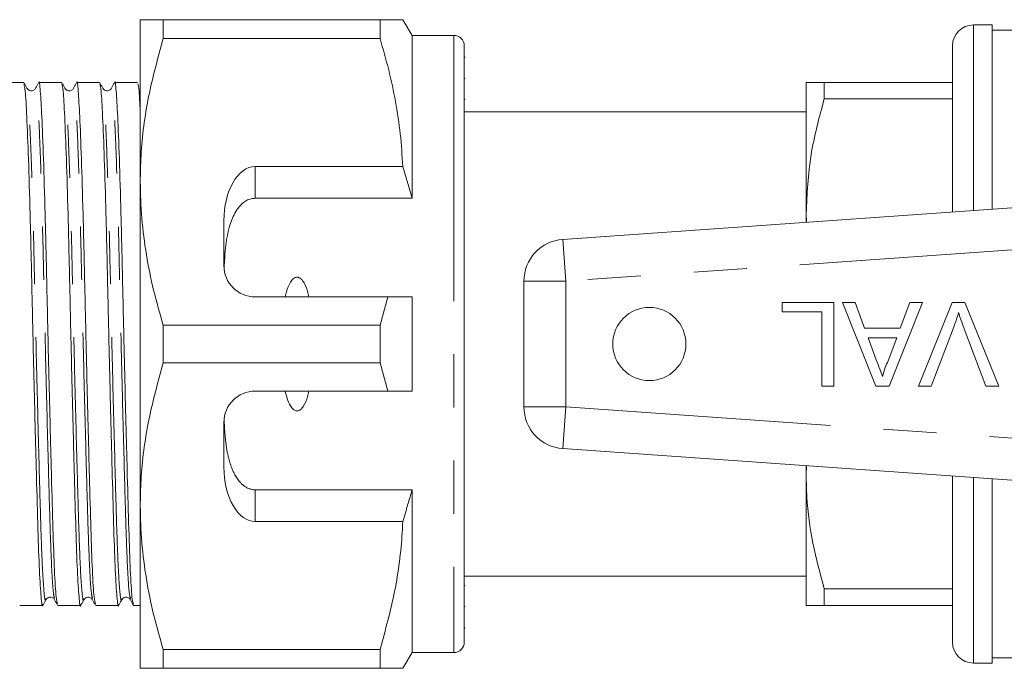
# Model space of a CAD drawing. Units: millimetres. Extents: x 102 to 305, y 92 to 242.
# Drawn here: x 258 to 282, y 96 to 112 of the extents above; entities that cross this region are included whole.
import ezdxf

# ---------------------------------------------------------------- set-up
doc = ezdxf.new("R2010")
doc.units = ezdxf.units.MM
doc.linetypes.add('PHANTOM', pattern=[12.7, 6.35, -1.27, 1.27, -1.27, 1.27, -1.27])

msp = doc.modelspace()

# ---------------------------------------------------------------- linework, layer by layer
at = {"color": 7, "linetype": 'Continuous', "lineweight": 15}
for p, q in [((260.953, 111.825), (260.953, 107.95)), ((261.501, 111.373), (261.501, 111.825)), ((266.688, 111.825), (261.501, 111.825)), ((266.688, 111.825), (266.688, 111.373)), ((267.453, 111.45), (267.236, 111.825)), ((281.328, 111.7), (280.878, 111.7)), ((281.328, 111.7), (281.328, 107.293)), ((261.501, 111.373), (266.688, 111.373)), ((268.453, 111.45), (267.453, 111.45)), ((267.453, 111.45), (267.453, 107.559)), ((283.628, 111.575), (281.328, 111.575)), ((268.703, 111.2), (268.703, 96.95)), ((280.378, 107.226), (280.378, 111.2)), ((268.722, 110.926), (268.703, 110.926)), ((258.167, 110.325), (198.042, 110.325)), ((259.074, 110.325), (258.527, 110.325)), ((259.981, 110.325), (259.434, 110.325)), ((260.888, 110.325), (260.341, 110.325)), ((268.722, 110.417), (268.703, 110.417)), ((276.878, 110.325), (276.878, 107.2)), ((277.311, 109.93), (277.311, 110.325)), ((277.311, 110.325), (280.378, 110.325)), ((268.703, 109.916), (268.722, 109.916)), ((280.378, 109.93), (277.311, 109.93)), ((276.878, 109.625), (268.703, 109.625)), ((267.23, 108.316), (263.703, 108.316)), ((267.453, 107.559), (267.23, 108.316)), ((260.953, 107.95), (260.953, 100.2)), ((263.703, 107.559), (267.453, 107.559)), ((271.058, 106.575), (284.321, 107.502)), ((276.878, 107.2), (276.885, 106.982)), ((276.878, 107.2), (276.878, 106.982)), ((262.953, 107.017), (262.953, 105.95)), ((270.128, 102.572), (270.128, 105.577)), ((263.703, 105.2), (266.875, 105.2)), ((266.875, 105.2), (266.688, 104.526)), ((267.453, 105.2), (267.453, 102.95)), ((276.305, 104.84), (276.305, 105.07)), ((276.305, 105.07), (277.536, 105.07)), ((277.536, 105.07), (277.536, 103.07)), ((277.749, 105.07), (278.049, 105.07)), ((278.543, 103.07), (277.749, 105.07)), ((278.049, 105.07), (278.276, 104.455)), ((279.656, 105.07), (278.861, 103.07)), ((279.129, 104.455), (279.356, 105.07)), ((279.356, 105.07), (279.656, 105.07)), ((279.563, 103.07), (280.37, 105.07)), ((280.37, 105.07), (280.676, 105.07)), ((280.676, 105.07), (281.482, 103.07)), ((277.254, 104.84), (276.305, 104.84)), ((277.254, 103.07), (277.254, 104.84)), ((261.501, 103.623), (261.501, 104.526)), ((266.688, 104.526), (261.501, 104.526)), ((266.688, 104.526), (266.688, 103.623)), ((278.276, 104.455), (279.129, 104.455)), ((280.414, 104.504), (279.869, 103.07)), ((281.177, 103.07), (280.633, 104.504)), ((278.361, 104.224), (278.555, 103.699)), ((279.044, 104.224), (278.361, 104.224)), ((278.839, 103.671), (279.044, 104.224)), ((261.501, 103.623), (266.688, 103.623)), ((266.688, 103.623), (266.875, 102.95)), ((266.875, 102.95), (263.703, 102.95)), ((277.536, 103.07), (277.254, 103.07)), ((278.861, 103.07), (278.543, 103.07)), ((279.869, 103.07), (279.563, 103.07)), ((281.482, 103.07), (281.177, 103.07)), ((262.953, 102.2), (262.953, 101.132)), ((284.321, 100.647), (271.058, 101.575)), ((276.878, 101.168), (276.878, 100.95)), ((276.887, 101.167), (276.878, 100.95)), ((276.878, 100.95), (276.878, 97.825)), ((280.378, 96.95), (280.378, 100.923)), ((281.328, 100.857), (281.328, 96.45)), ((263.703, 100.59), (267.453, 100.59)), ((267.453, 100.59), (267.453, 96.7)), ((260.953, 100.2), (260.953, 96.325)), ((263.703, 99.833), (267.23, 99.833)), ((268.703, 98.525), (276.878, 98.525)), ((268.722, 98.305), (268.703, 98.305)), ((277.311, 98.22), (280.378, 98.22)), ((277.311, 97.825), (277.311, 98.22)), ((258.073, 97.825), (258.621, 97.825)), ((258.98, 97.825), (259.528, 97.825)), ((259.887, 97.825), (260.435, 97.825)), ((260.794, 97.825), (260.953, 97.825)), ((268.703, 97.803), (268.722, 97.803)), ((280.378, 97.825), (277.311, 97.825)), ((268.703, 97.292), (268.722, 97.292)), ((266.688, 96.776), (261.501, 96.776)), ((261.501, 96.325), (261.501, 96.776)), ((266.688, 96.776), (266.688, 96.325)), ((267.236, 96.325), (267.453, 96.7)), ((267.453, 96.7), (268.453, 96.7)), ((281.328, 96.575), (283.628, 96.575)), ((261.501, 96.325), (266.688, 96.325)), ((280.878, 96.45), (281.328, 96.45))]:
    msp.add_line(p, q, dxfattribs=at)
at = {"color": 8, "linetype": 'PHANTOM', "lineweight": 0}
for p, q in [((280.878, 111.7), (280.878, 107.261)), ((268.453, 111.45), (268.453, 96.7)), ((263.703, 108.316), (263.703, 107.559)), ((271.128, 105.577), (271.058, 106.575)), ((283.062, 106.412), (271.128, 105.577)), ((271.128, 105.577), (270.128, 105.577)), ((271.128, 105.577), (271.128, 102.572)), ((271.128, 102.572), (270.128, 102.572)), ((271.128, 102.572), (271.058, 101.575)), ((271.128, 102.572), (283.062, 101.738)), ((280.878, 100.888), (280.878, 96.45)), ((263.703, 100.59), (263.703, 99.833))]:
    msp.add_line(p, q, dxfattribs=at)
at = {"color": 7, "linetype": 'Continuous', "lineweight": 15}
msp.add_circle((273.128, 104.075), 0.875, dxfattribs=at)
for centre, radius, start, end in [((280.878, 111.2), 0.5, 90, 180), ((268.453, 111.2), 0.25, 0, 90), ((271.128, 105.577), 1, 94, 180), ((263.703, 105.95), 0.75, 180, 270), ((263.703, 102.2), 0.75, 90, 180), ((271.128, 102.572), 1, 180, 266), ((268.453, 96.95), 0.25, 270, 360), ((280.878, 96.95), 0.5, 180, 270)]:
    msp.add_arc(centre, radius, start, end, dxfattribs=at)
for centre, start_param, end_param in [((263.703, 107.017), 0, 1.570796), ((263.703, 101.132), 1.570796, 3.141593)]:
    msp.add_ellipse(centre, major_axis=(0, 1.299), ratio=0.57735, start_param=start_param, end_param=end_param, dxfattribs=at)
for points, knots in [([(261.501, 111.825), (261.403, 111.825), (261.206, 111.825), (261, 111.825), (260.969, 111.825), (260.953, 111.825)], [0, 0, 0, 0, 0.312444, 0.626497, 1, 1, 1, 1]), ([(267.235, 111.825), (267.235, 111.825), (267.239, 111.825), (267.222, 111.825), (267.181, 111.825), (267.105, 111.825), (266.994, 111.825), (266.857, 111.825), (266.744, 111.825), (266.688, 111.825)], [0, 0, 0, 0, 0.021568, 0.166961, 0.312621, 0.483667, 0.655073, 0.827412, 1, 1, 1, 1]), ([(260.953, 107.95), (260.957, 108.16), (260.97, 108.84), (261.122, 109.991), (261.375, 110.911), (261.501, 111.373)], [0, 0, 0, 0, 0.18206, 0.588762, 1, 1, 1, 1]), ([(266.688, 111.373), (266.76, 111.124), (266.903, 110.626), (267.065, 109.866), (267.184, 109.096), (267.214, 108.576), (267.23, 108.316)], [0, 0, 0, 0, 0.248205, 0.496993, 0.748009, 1, 1, 1, 1]), ([(258.173, 110.293), (258.184, 110.254), (258.206, 110.171), (258.239, 109.545), (258.28, 108.546), (258.32, 107.223), (258.355, 105.706), (258.391, 104.08), (258.431, 102.434), (258.471, 100.901), (258.506, 99.605), (258.542, 98.596), (258.582, 97.99), (258.611, 97.751), (258.626, 97.847), (258.627, 97.859)], [0, 0, 0, 0, 0.069618, 0.15142, 0.236111, 0.320802, 0.402604, 0.484406, 0.569097, 0.653788, 0.73559, 0.817392, 0.902083, 0.986774, 1, 1, 1, 1]), ([(258.243, 110.186), (258.231, 110.208), (258.208, 110.252), (258.185, 110.297), (258.174, 110.319)], [0, 0, 0, 0, 0.499994, 1, 1, 1, 1]), ([(258.52, 110.319), (258.509, 110.296), (258.486, 110.252), (258.462, 110.208), (258.451, 110.185)], [0, 0, 0, 0, 0.500007, 1, 1, 1, 1]), ([(258.973, 97.865), (258.963, 97.9), (258.939, 97.98), (258.901, 98.615), (258.866, 99.607), (258.83, 100.91), (258.79, 102.442), (258.75, 104.089), (258.714, 105.714), (258.679, 107.231), (258.639, 108.547), (258.599, 109.566), (258.563, 110.148), (258.54, 110.394), (258.527, 110.323), (258.527, 110.322)], [0, 0, 0, 0, 0.069933, 0.155973, 0.239077, 0.322181, 0.40822, 0.494259, 0.577363, 0.660468, 0.746507, 0.832546, 0.91565, 0.998754, 1, 1, 1, 1]), ([(259.08, 110.293), (259.091, 110.255), (259.113, 110.171), (259.146, 109.545), (259.187, 108.546), (259.227, 107.223), (259.262, 105.706), (259.298, 104.08), (259.338, 102.434), (259.378, 100.901), (259.413, 99.605), (259.449, 98.596), (259.489, 97.99), (259.518, 97.751), (259.533, 97.847), (259.534, 97.859)], [0, 0, 0, 0, 0.069624, 0.151424, 0.236114, 0.320803, 0.402604, 0.484404, 0.569094, 0.653783, 0.735583, 0.817384, 0.902073, 0.986763, 1, 1, 1, 1]), ([(259.15, 110.186), (259.138, 110.208), (259.115, 110.252), (259.092, 110.297), (259.081, 110.319)], [0, 0, 0, 0, 0.499993, 1, 1, 1, 1]), ([(259.427, 110.318), (259.416, 110.296), (259.392, 110.252), (259.369, 110.207), (259.358, 110.185)], [0, 0, 0, 0, 0.500007, 1, 1, 1, 1]), ([(259.88, 97.865), (259.87, 97.9), (259.846, 97.98), (259.808, 98.615), (259.773, 99.607), (259.737, 100.91), (259.697, 102.442), (259.657, 104.089), (259.621, 105.714), (259.586, 107.231), (259.546, 108.547), (259.506, 109.566), (259.47, 110.148), (259.447, 110.394), (259.434, 110.323), (259.434, 110.322)], [0, 0, 0, 0, 0.06996, 0.155996, 0.239098, 0.3222, 0.408237, 0.494273, 0.577375, 0.660477, 0.746514, 0.832551, 0.915653, 0.998754, 1, 1, 1, 1]), ([(259.987, 110.293), (259.998, 110.255), (260.02, 110.171), (260.053, 109.545), (260.094, 108.546), (260.134, 107.223), (260.169, 105.706), (260.205, 104.08), (260.245, 102.434), (260.285, 100.901), (260.32, 99.605), (260.356, 98.596), (260.396, 97.99), (260.425, 97.751), (260.44, 97.847), (260.441, 97.859)], [0, 0, 0, 0, 0.069624, 0.151425, 0.236114, 0.320803, 0.402604, 0.484404, 0.569093, 0.653782, 0.735583, 0.817383, 0.902073, 0.986762, 1, 1, 1, 1]), ([(260.057, 110.186), (260.045, 110.208), (260.022, 110.252), (259.999, 110.297), (259.988, 110.319)], [0, 0, 0, 0, 0.499993, 1, 1, 1, 1]), ([(260.334, 110.319), (260.323, 110.296), (260.3, 110.252), (260.277, 110.208), (260.265, 110.186)], [0, 0, 0, 0, 0.500007, 1, 1, 1, 1]), ([(260.788, 97.863), (260.777, 97.899), (260.753, 97.978), (260.715, 98.615), (260.68, 99.607), (260.644, 100.909), (260.604, 102.442), (260.564, 104.089), (260.528, 105.714), (260.493, 107.231), (260.453, 108.547), (260.413, 109.566), (260.377, 110.148), (260.354, 110.394), (260.341, 110.323), (260.341, 110.322)], [0, 0, 0, 0, 0.070696, 0.156665, 0.239701, 0.322737, 0.408705, 0.494674, 0.57771, 0.660746, 0.746715, 0.832683, 0.915719, 0.998755, 1, 1, 1, 1]), ([(260.894, 110.293), (260.905, 110.261), (260.924, 110.201), (260.944, 109.817), (260.953, 109.633)], [0, 0, 0, 0, 0.521503, 1, 1, 1, 1]), ([(276.878, 110.325), (276.891, 110.325), (276.924, 110.325), (277.164, 110.325), (277.311, 110.325)], [0, 0, 0, 0, 0.3886593, 1, 1, 1, 1]), ([(258.451, 110.185), (258.438, 110.168), (258.413, 110.133), (258.306, 110.115), (258.267, 110.158), (258.243, 110.186)], [0, 0, 0, 0, 0.277624, 0.542232, 1, 1, 1, 1]), ([(259.358, 110.185), (259.345, 110.167), (259.319, 110.132), (259.21, 110.116), (259.173, 110.159), (259.15, 110.186)], [0, 0, 0, 0, 0.282929, 0.549381, 1, 1, 1, 1]), ([(260.265, 110.185), (260.252, 110.167), (260.226, 110.132), (260.117, 110.116), (260.08, 110.159), (260.057, 110.186)], [0, 0, 0, 0, 0.282909, 0.549355, 1, 1, 1, 1]), ([(277.311, 109.93), (277.189, 109.484), (276.943, 108.586), (276.9, 107.664), (276.878, 107.2)], [0, 0, 0, 0, 0.496204, 1, 1, 1, 1]), ([(261.501, 104.526), (261.422, 104.804), (261.262, 105.36), (261.091, 106.211), (260.975, 107.076), (260.96, 107.658), (260.953, 107.95)], [0, 0, 0, 0, 0.247667, 0.49608, 0.747398, 1, 1, 1, 1]), ([(263.703, 107.559), (263.66, 107.555), (263.576, 107.547), (263.437, 107.477), (263.27, 107.318), (263.068, 106.922), (262.984, 106.407), (262.965, 105.999), (262.959, 105.856)], [0, 0, 0, 0, 0.059871, 0.119442, 0.220839, 0.401488, 0.790987, 1, 1, 1, 1]), ([(264.987, 105.2), (264.982, 105.223), (264.957, 105.328), (264.911, 105.472), (264.835, 105.596), (264.778, 105.649), (264.735, 105.67), (264.691, 105.673), (264.649, 105.662), (264.596, 105.625), (264.504, 105.503), (264.454, 105.349), (264.425, 105.226), (264.419, 105.2)], [0, 0, 0, 0, 0.061648, 0.279152, 0.388211, 0.433024, 0.478282, 0.509871, 0.541424, 0.588103, 0.672783, 0.931138, 1, 1, 1, 1]), ([(266.875, 105.2), (266.945, 105.2), (267.138, 105.2), (267.33, 105.2), (267.453, 105.2)], [0, 0, 0, 0, 0.3607241, 1, 1, 1, 1]), ([(280.523, 104.827), (280.504, 104.766), (280.472, 104.657), (280.432, 104.551), (280.414, 104.504)], [0, 0, 0, 0, 0.559972, 1, 1, 1, 1]), ([(280.633, 104.504), (280.61, 104.564), (280.57, 104.67), (280.537, 104.779), (280.523, 104.827)], [0, 0, 0, 0, 0.559998, 1, 1, 1, 1]), ([(260.953, 100.2), (260.957, 100.41), (260.97, 101.09), (261.122, 102.241), (261.375, 103.161), (261.501, 103.623)], [0, 0, 0, 0, 0.18206, 0.588762, 1, 1, 1, 1]), ([(278.555, 103.699), (278.583, 103.624), (278.632, 103.492), (278.681, 103.359), (278.702, 103.301)], [0, 0, 0, 0, 0.560002, 1, 1, 1, 1]), ([(278.702, 103.301), (278.721, 103.373), (278.756, 103.5), (278.813, 103.618), (278.839, 103.671)], [0, 0, 0, 0, 0.559915, 1, 1, 1, 1]), ([(264.419, 102.95), (264.449, 102.828), (264.489, 102.666), (264.6, 102.518), (264.663, 102.482), (264.705, 102.475), (264.75, 102.485), (264.801, 102.517), (264.887, 102.622), (264.945, 102.777), (264.976, 102.905), (264.987, 102.95)], [0, 0, 0, 0, 0.3208, 0.428644, 0.465784, 0.503264, 0.53584, 0.579841, 0.656761, 0.881963, 1, 1, 1, 1]), ([(267.453, 102.95), (267.33, 102.95), (267.138, 102.95), (266.945, 102.95), (266.875, 102.95)], [0, 0, 0, 0, 0.639276, 1, 1, 1, 1]), ([(262.959, 102.293), (262.961, 102.225), (262.966, 102.089), (262.978, 101.921), (262.991, 101.788), (263.004, 101.688), (263.018, 101.588), (263.034, 101.495), (263.053, 101.406), (263.073, 101.323), (263.096, 101.241), (263.125, 101.151), (263.163, 101.053), (263.204, 100.968), (263.253, 100.884), (263.298, 100.819), (263.354, 100.755), (263.405, 100.706), (263.468, 100.659), (263.539, 100.622), (263.618, 100.596), (263.675, 100.592), (263.703, 100.59)], [0, 0, 0, 0, 0.098991, 0.198129, 0.247971, 0.297841, 0.347816, 0.397835, 0.44085, 0.483908, 0.527117, 0.570392, 0.62812, 0.686141, 0.715806, 0.775572, 0.80576, 0.843821, 0.882458, 0.920755, 0.960048, 1, 1, 1, 1]), ([(276.878, 100.95), (276.882, 100.772), (276.893, 100.225), (277.015, 99.307), (277.212, 98.583), (277.311, 98.22)], [0, 0, 0, 0, 0.193046, 0.594394, 1, 1, 1, 1]), ([(267.23, 99.833), (267.272, 99.97), (267.35, 100.221), (267.421, 100.475), (267.453, 100.59)], [0, 0, 0, 0, 0.543778, 1, 1, 1, 1]), ([(261.501, 96.776), (261.422, 97.054), (261.262, 97.61), (261.091, 98.461), (260.975, 99.326), (260.96, 99.908), (260.953, 100.2)], [0, 0, 0, 0, 0.247667, 0.49608, 0.747398, 1, 1, 1, 1]), ([(267.23, 99.833), (267.226, 99.745), (267.201, 99.188), (267.068, 98.158), (266.815, 97.239), (266.688, 96.776)], [0, 0, 0, 0, 0.0851976, 0.5400621, 1, 1, 1, 1]), ([(258.628, 97.831), (258.639, 97.854), (258.662, 97.898), (258.685, 97.942), (258.697, 97.965)], [0, 0, 0, 0, 0.500007, 1, 1, 1, 1]), ([(258.697, 97.964), (258.72, 97.991), (258.757, 98.034), (258.866, 98.017), (258.891, 97.982), (258.904, 97.964)], [0, 0, 0, 0, 0.452487, 0.718458, 1, 1, 1, 1]), ([(258.904, 97.964), (258.916, 97.942), (258.939, 97.898), (258.962, 97.853), (258.974, 97.831)], [0, 0, 0, 0, 0.499993, 1, 1, 1, 1]), ([(259.535, 97.831), (259.546, 97.854), (259.569, 97.898), (259.592, 97.942), (259.604, 97.965)], [0, 0, 0, 0, 0.500007, 1, 1, 1, 1]), ([(259.604, 97.964), (259.627, 97.991), (259.664, 98.034), (259.772, 98.018), (259.798, 97.982), (259.811, 97.964)], [0, 0, 0, 0, 0.450631, 0.717081, 1, 1, 1, 1]), ([(259.811, 97.964), (259.823, 97.942), (259.846, 97.898), (259.869, 97.853), (259.881, 97.831)], [0, 0, 0, 0, 0.499993, 1, 1, 1, 1]), ([(260.442, 97.831), (260.453, 97.854), (260.476, 97.898), (260.499, 97.942), (260.511, 97.965)], [0, 0, 0, 0, 0.500007, 1, 1, 1, 1]), ([(260.511, 97.964), (260.534, 97.991), (260.571, 98.034), (260.679, 98.018), (260.705, 97.982), (260.718, 97.964)], [0, 0, 0, 0, 0.450659, 0.717102, 1, 1, 1, 1]), ([(260.719, 97.964), (260.73, 97.941), (260.753, 97.897), (260.776, 97.853), (260.788, 97.831)], [0, 0, 0, 0, 0.499993, 1, 1, 1, 1]), ([(277.311, 97.825), (277.235, 97.825), (277.083, 97.825), (276.917, 97.825), (276.892, 97.825), (276.878, 97.825)], [0, 0, 0, 0, 0.305013, 0.6114925, 1, 1, 1, 1]), ([(260.953, 96.325), (260.969, 96.325), (260.999, 96.325), (261.205, 96.325), (261.403, 96.325), (261.501, 96.325)], [0, 0, 0, 0, 0.373503, 0.685839, 1, 1, 1, 1]), ([(266.688, 96.325), (266.744, 96.325), (266.856, 96.325), (266.993, 96.325), (267.105, 96.325), (267.178, 96.325), (267.229, 96.325), (267.227, 96.325), (267.225, 96.325)], [0, 0, 0, 0, 0.171161, 0.342548, 0.514759, 0.687317, 0.828167, 1, 1, 1, 1])]:
    msp.add_open_spline(points, degree=3, knots=knots, dxfattribs=at)
at = {"color": 8, "linetype": 'PHANTOM', "lineweight": 0}
for points, knots in [([(258.904, 97.997), (258.893, 98.032), (258.87, 98.109), (258.832, 98.73), (258.796, 99.701), (258.761, 100.975), (258.721, 102.475), (258.681, 104.087), (258.645, 105.678), (258.61, 107.163), (258.57, 108.452), (258.53, 109.446), (258.494, 110.026), (258.469, 110.26), (258.453, 110.168), (258.451, 110.153)], [0, 0, 0, 0, 0.0688852, 0.1536925, 0.2356069, 0.3175213, 0.4023286, 0.487136, 0.5690503, 0.6509647, 0.7357721, 0.8205794, 0.9024938, 0.9844082, 1, 1, 1, 1]), ([(259.811, 97.997), (259.801, 98.032), (259.777, 98.109), (259.739, 98.73), (259.703, 99.701), (259.668, 100.975), (259.628, 102.475), (259.588, 104.087), (259.552, 105.678), (259.517, 107.163), (259.477, 108.452), (259.437, 109.446), (259.401, 110.027), (259.376, 110.26), (259.36, 110.167), (259.358, 110.152)], [0, 0, 0, 0, 0.0688895, 0.1536551, 0.2355292, 0.3174032, 0.4021689, 0.4869345, 0.5688086, 0.6506827, 0.7354483, 0.8202139, 0.902088, 0.9839621, 1, 1, 1, 1]), ([(260.719, 97.995), (260.708, 98.03), (260.684, 98.107), (260.646, 98.73), (260.61, 99.701), (260.575, 100.975), (260.535, 102.475), (260.495, 104.087), (260.459, 105.678), (260.424, 107.163), (260.384, 108.452), (260.344, 109.446), (260.308, 110.026), (260.283, 110.26), (260.267, 110.168), (260.265, 110.154)], [0, 0, 0, 0, 0.069656, 0.154405, 0.236263, 0.318121, 0.402871, 0.48762, 0.569478, 0.651336, 0.736085, 0.820834, 0.902692, 0.98455, 1, 1, 1, 1]), ([(258.697, 97.992), (258.695, 97.979), (258.681, 97.886), (258.651, 98.119), (258.611, 98.714), (258.575, 99.701), (258.54, 100.97), (258.5, 102.47), (258.46, 104.082), (258.424, 105.673), (258.389, 107.157), (258.349, 108.452), (258.309, 109.43), (258.275, 110.042), (258.253, 110.123), (258.243, 110.16)], [0, 0, 0, 0, 0.013271, 0.097961, 0.182651, 0.264452, 0.346253, 0.430943, 0.515634, 0.597435, 0.679236, 0.763926, 0.848616, 0.930417, 1, 1, 1, 1]), ([(259.604, 97.992), (259.602, 97.979), (259.588, 97.886), (259.558, 98.119), (259.518, 98.714), (259.482, 99.701), (259.447, 100.97), (259.407, 102.47), (259.367, 104.082), (259.331, 105.673), (259.296, 107.157), (259.256, 108.452), (259.216, 109.43), (259.182, 110.042), (259.16, 110.123), (259.15, 110.16)], [0, 0, 0, 0, 0.013281, 0.097969, 0.182658, 0.264458, 0.346258, 0.430946, 0.515635, 0.597435, 0.679235, 0.763923, 0.848612, 0.930412, 1, 1, 1, 1]), ([(260.511, 97.992), (260.509, 97.979), (260.495, 97.886), (260.465, 98.119), (260.425, 98.714), (260.389, 99.701), (260.354, 100.97), (260.314, 102.47), (260.274, 104.082), (260.238, 105.673), (260.203, 107.157), (260.163, 108.452), (260.123, 109.43), (260.089, 110.042), (260.067, 110.123), (260.057, 110.16)], [0, 0, 0, 0, 0.0132805, 0.0979693, 0.182658, 0.2644578, 0.3462577, 0.4309464, 0.5156352, 0.597435, 0.6792348, 0.7639236, 0.8486124, 0.9304122, 1, 1, 1, 1])]:
    msp.add_open_spline(points, degree=3, knots=knots, dxfattribs=at)

doc.saveas('drawing.dxf')
